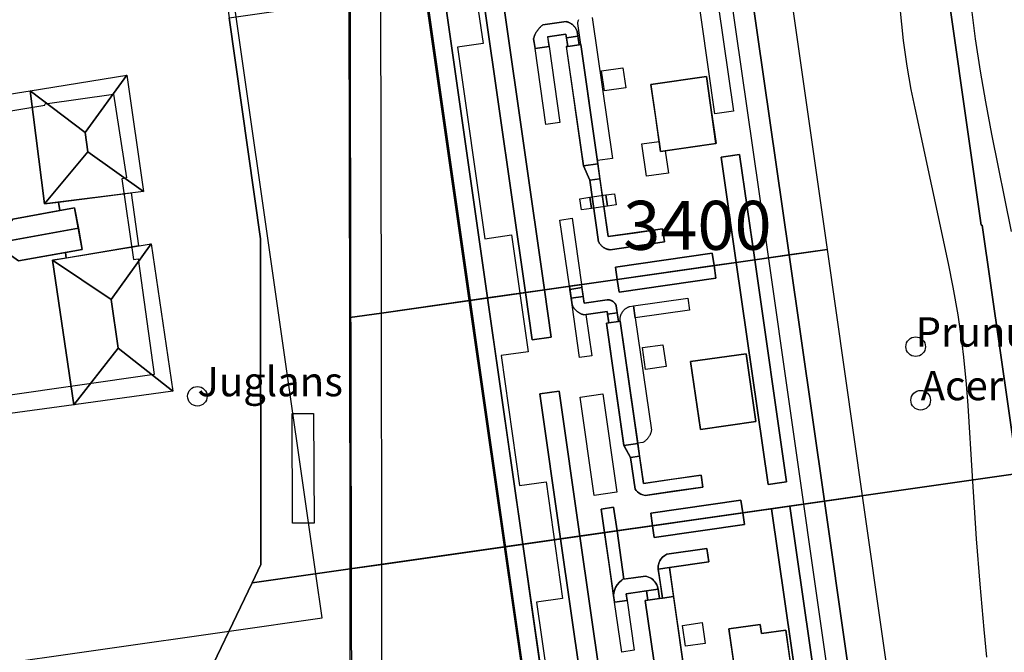
# Model space of a CAD drawing. Units: metres. Extents: x 371 to 2500344, y 152 to 1116202.
# Drawn here: x 2499961 to 2500012, y 1115491 to 1115523 of the extents above; entities that cross this region are included whole.
import ezdxf

# ---------------------------------------------------------------- set-up
doc = ezdxf.new("R2010")
doc.units = ezdxf.units.M
doc.header["$LTSCALE"] = 0.0002
for name, color, linetype, lineweight in [('cad_l_objetdivers_ligne', 10, 'Continuous', 25), ('cad_n_parcelle_mensu', 10, 'Continuous', 25), ('cad_s_batiment_horsol', 10, 'Continuous', 25), ('cad_s_batiment_horsol_toit', 10, 'Continuous', 25), ('cad_s_batiment_horsol_toit_sp', 10, 'Continuous', 25), ('cad_s_batiment_sousol', 10, 'Continuous', 25), ('cad_s_objetdivers_poly', 10, 'Continuous', 25), ('cad_s_parcelle_mensu', 10, 'Continuous', 25), ('geo_l_mna_courbe_niveau', 10, 'Continuous', 25), ('sipv_n_ica_arbre_isole', 10, 'Continuous', 25), ('sipv_p_ica_arbre_isole', 10, 'Continuous', 25)]:
    doc.layers.add(name, color=color, linetype=linetype, lineweight=lineweight)
doc.layers.add('sipv_ica_p_arbre_isole', color=92, linetype='Continuous')
doc.styles.add('ECRITURE_DROIT', font='romans.shx')

# ---------------------------------------------------------------- blocks, each defined once
blk = doc.blocks.new('AP1S2_FeatureWriter_0_FMEBLOCK55')
at = {"layer": 'cad_s_batiment_horsol_toit'}
for points in [[(4.851, -6.727), (-0.011, -7.423), (0.075, -8.027), (-3.659, -8.559), (-4.494, -2.723), (-5.473, -2.863), (-4.637, -8.699), (-6.566, -8.974), (-7.693, -1.103), (-8.821, 6.776), (-6.892, 7.052), (-5.873, -0.064), (-4.895, 0.076), (-5.914, 7.191), (-4.651, 7.372), (-4.19, 4.167), (-4.142, 3.817), (-3.506, 3.908), (-3.555, 4.249), (-2.508, 4.399), (-2.44, 3.922), (-2.572, 3.903), (-1.684, -2.299), (-1.349, -2.831), (-0.894, -6.01), (-0.858, -6.064), (-0.819, -6.115), (-0.741, -6.197), (-0.68, -6.25), (-0.615, -6.297), (-0.545, -6.339), (-0.458, -6.38), (-0.382, -6.408), (-0.296, -6.43), (3.114, -5.942), (3.031, -5.364), (-0.379, -5.852), (-0.822, -2.756), (-0.764, -2.168), (-0.302, -1.686), (-1.343, 5.586), (0.668, 5.874), (0.569, 6.565), (-1.469, 6.272), (-1.582, 6.211), (-1.7, 6.114), (-1.782, 6.016), (-1.829, 5.939), (-1.866, 5.858), (-1.901, 5.735), (-1.909, 5.684), (-1.913, 5.633), (-1.908, 5.505), (-1.697, 4.029), (-1.852, 4.006), (-1.92, 4.483), (-1.932, 4.545), (-1.956, 4.627), (-1.988, 4.705), (-2.036, 4.792), (-2.085, 4.861), (-2.131, 4.915), (-2.192, 4.973), (-2.259, 5.025), (-2.331, 5.07), (-2.407, 5.107), (-2.487, 5.136), (-2.57, 5.156), (-3.663, 5), (-4.015, 7.463), (-2.202, 7.722), (-2.117, 7.13), (2.485, 7.789), (2.401, 8.379), (3.868, 8.589), (5.899, -5.601), (6.84, -5.466), (4.809, 8.723), (6.565, 8.974), (7.693, 1.1), (8.821, -6.78), (4.938, -7.333)], [(5.088, -1.073), (4.591, 2.398), (3.355, 2.221), (3.288, 2.687), (1.695, 2.459), (2.259, -1.478)]]:
    blk.add_lwpolyline(points, close=True, dxfattribs=at)
blk = doc.blocks.new('AP1S2_FeatureWriter_0_FMEBLOCK88')
at = {"layer": 'cad_s_batiment_horsol_toit'}
for points in [[(-0.034, -7.453), (0.056, -8.084), (-3.651, -8.613), (-5.708, 5.755), (-6.686, 5.615), (-4.63, -8.752), (-6.558, -9.027), (-8.829, 6.83), (-2.204, 7.776), (-2.109, 7.119), (3.068, 7.86), (2.974, 8.516), (6.558, 9.027), (8.829, -6.833), (7.072, -7.084), (6.303, -1.713), (5.362, -1.848), (6.131, -7.218), (4.998, -7.379), (4.907, -6.746)], [(2.371, -5.505), (-0.399, -5.901), (-1.803, 3.904), (-1.889, 3.892), (-1.985, 4.564), (-1.993, 4.589), (-2.003, 4.614), (-2.013, 4.638), (-2.024, 4.662), (-2.036, 4.686), (-2.049, 4.709), (-2.062, 4.731), (-2.077, 4.754), (-2.092, 4.775), (-2.108, 4.797), (-2.124, 4.817), (-2.133, 4.827), (-2.15, 4.847), (-2.169, 4.866), (-2.188, 4.885), (-2.207, 4.903), (-2.227, 4.92), (-2.248, 4.936), (-2.27, 4.952), (-2.291, 4.967), (-2.314, 4.981), (-2.337, 4.994), (-2.36, 5.007), (-2.384, 5.019), (-2.408, 5.029), (-2.432, 5.04), (-2.457, 5.049), (-2.482, 5.057), (-2.508, 5.064), (-2.533, 5.071), (-2.546, 5.074), (-3.736, 4.904), (-3.769, 4.879), (-3.801, 4.854), (-3.833, 4.827), (-3.863, 4.799), (-3.893, 4.77), (-3.921, 4.74), (-3.949, 4.709), (-3.976, 4.678), (-4.001, 4.645), (-4.025, 4.611), (-4.048, 4.577), (-4.07, 4.542), (-4.09, 4.506), (-4.11, 4.47), (-4.128, 4.432), (-4.145, 4.395), (-4.16, 4.356), (-4.174, 4.317), (-4.187, 4.278), (-4.198, 4.238), (-4.208, 4.198), (-4.137, 3.701), (-3.42, 3.804), (-3.491, 4.298), (-2.558, 4.432), (-2.468, 3.809), (-2.539, 3.799), (-1.667, -2.29), (-1.339, -3.027), (-0.89, -6.165), (-0.879, -6.187), (-0.868, -6.208), (-0.856, -6.229), (-0.843, -6.25), (-0.829, -6.27), (-0.815, -6.29), (-0.8, -6.309), (-0.785, -6.328), (-0.769, -6.346), (-0.752, -6.363), (-0.734, -6.381), (-0.716, -6.397), (-0.698, -6.413), (-0.679, -6.428), (-0.659, -6.442), (-0.639, -6.456), (-0.619, -6.469), (-0.598, -6.481), (-0.576, -6.493), (-0.555, -6.503), (-0.533, -6.513), (-0.51, -6.523), (-0.487, -6.531), (-0.464, -6.539), (-0.441, -6.546), (-0.417, -6.552), (-0.394, -6.557), (-0.37, -6.561), (-0.346, -6.565), (-0.321, -6.568), (-0.303, -6.569), (2.467, -6.173)], [(5.098, -1.143), (4.609, 2.276), (1.779, 1.871), (2.269, -1.549)]]:
    blk.add_lwpolyline(points, close=True, dxfattribs=at)
blk = doc.blocks.new('AP1S2_FeatureWriter_0_FMEBLOCK161')
at = {"layer": 'cad_s_batiment_horsol_toit'}
for points in [[(-4.864, -7.111), (-6.793, -7.387), (-8.594, 5.193), (-6.665, 5.468), (-6.318, 3.045), (-5.34, 3.185), (-5.687, 5.607), (-4.415, 5.789), (-4.28, 4.842), (-4.267, 4.814), (-4.253, 4.785), (-4.238, 4.758), (-4.222, 4.731), (-4.205, 4.704), (-4.187, 4.678), (-4.168, 4.653), (-4.149, 4.628), (-4.128, 4.604), (-4.107, 4.581), (-4.085, 4.559), (-4.063, 4.537), (-4.039, 4.516), (-4.015, 4.496), (-3.99, 4.477), (-3.964, 4.459), (-3.938, 4.441), (-3.911, 4.425), (-3.884, 4.409), (-3.856, 4.395), (-3.828, 4.381), (-3.799, 4.369), (-3.77, 4.357), (-3.74, 4.346), (-3.711, 4.337), (-3.68, 4.328), (-2.492, 4.495), (-2.41, 3.918), (-2.526, 3.902), (-1.633, -2.334), (-1.295, -2.96), (-1.066, -4.566), (-1.013, -4.637), (-0.943, -4.709), (-0.853, -4.778), (-0.765, -4.828), (-0.671, -4.864), (-0.548, -4.891), (2.386, -4.471), (2.298, -3.858), (-0.636, -4.278), (-1.821, 4.002), (-1.91, 3.99), (-2.025, 4.791), (-2.03, 4.803), (-2.035, 4.815), (-2.041, 4.826), (-2.047, 4.838), (-2.053, 4.849), (-2.059, 4.86), (-2.066, 4.871), (-2.073, 4.882), (-2.08, 4.892), (-2.088, 4.903), (-2.096, 4.913), (-2.113, 4.932), (-2.13, 4.951), (-2.149, 4.969), (-2.168, 4.986), (-2.178, 4.994), (-2.188, 5.002), (-2.199, 5.009), (-2.209, 5.016), (-2.22, 5.023), (-2.231, 5.03), (-2.242, 5.036), (-2.253, 5.042), (-2.265, 5.048), (-2.277, 5.054), (-2.288, 5.059), (-2.3, 5.064), (-2.312, 5.068), (-2.324, 5.072), (-2.336, 5.076), (-2.349, 5.08), (-2.361, 5.083), (-2.374, 5.086), (-2.386, 5.089), (-2.399, 5.091), (-2.411, 5.093), (-2.424, 5.095), (-2.437, 5.096), (-2.45, 5.097), (-2.463, 5.098), (-2.475, 5.098), (-2.488, 5.098), (-3.664, 4.93), (-3.799, 5.877), (-1.979, 6.136), (-1.886, 5.485), (3.055, 6.192), (2.963, 6.841), (4.095, 7.002), (5.719, -4.34), (6.66, -4.205), (5.036, 7.136), (6.793, 7.387), (8.594, -5.189), (4.429, -5.784), (4.337, -5.141), (-0.265, -5.8), (-0.174, -6.441), (-1.987, -6.7), (-2.159, -5.498), (-2.795, -5.589), (-2.623, -6.791), (-3.886, -6.972), (-4.945, 0.429), (-5.924, 0.289)], [(4.599, 2.344), (1.77, 1.939), (2.265, -1.523), (5.095, -1.118)]]:
    blk.add_lwpolyline(points, close=True, dxfattribs=at)
blk = doc.blocks.new('SIPV_ICA_ARBRE_ISOLE')
at = {"layer": 'sipv_ica_p_arbre_isole'}
blk.add_circle((0, 0), 0.5, dxfattribs=at)

msp = doc.modelspace()

# ---------------------------------------------------------------- linework, layer by layer
at = {"layer": 'cad_l_objetdivers_ligne'}
for points in [[(2499992.1812, 1115471.2232), (2500005.031, 1115473.072), (2500002.34, 1115491.969), (2499999.42, 1115512.377), (2499997.346, 1115526.8), (2499995.955, 1115536.463), (2499995.573, 1115539.117), (2499989.509, 1115581.608)], [(2499979.663, 1115550.311), (2499981.063, 1115540.512), (2499982.3007, 1115540.6879), (2499983.155, 1115534.7508), (2499981.92, 1115534.569), (2499982.84, 1115527.935), (2499984.1351, 1115528.1256), (2499985.0495, 1115521.9449), (2499983.743, 1115521.755), (2499985.134, 1115511.97), (2499986.496, 1115512.1678), (2499987.3502, 1115506.1941), (2499985.979, 1115506.008), (2499986.905, 1115499.371), (2499988.2686, 1115499.5598), (2499989.0944, 1115493.6032), (2499987.776, 1115493.424), (2499989.182, 1115483.623)]]:
    msp.add_lwpolyline(points, dxfattribs=at)
at = {"layer": 'cad_s_batiment_horsol'}
for points in [[(2500002.5974, 1115511.423), (2499979.8596, 1115508.1807), (2499979.8343, 1115524.3573), (2500000.3355, 1115527.2853)], [(2499962.6907, 1115518.7845), (2499962.7007, 1115518.8545), (2499966.1992, 1115519.3544), (2499966.8582, 1115515.075), (2499966.6182, 1115515.0249), (2499967.2072, 1115510.9055), (2499967.4572, 1115510.9453), (2499968.2658, 1115505.0461), (2499952.8321, 1115502.8259), (2499952.223, 1115506.8455), (2499956.1213, 1115507.3755), (2499955.0631, 1115513.8148), (2499951.0747, 1115513.0649), (2499950.7244, 1115515.2346), (2499950.4856, 1115516.7143), (2499950.9152, 1115516.8344), (2499950.5959, 1115519.0042), (2499953.8547, 1115519.5442), (2499954.204, 1115517.3844)], [(2500004.3908, 1115498.8463), (2499979.8797, 1115495.3455), (2499979.8596, 1115508.1807), (2500002.5974, 1115511.423)], [(2500006.6374, 1115483.0909), (2499979.9048, 1115479.2789), (2499979.8797, 1115495.3455), (2500004.3908, 1115498.8463)]]:
    msp.add_lwpolyline(points, close=True, dxfattribs=at)
at = {"layer": 'cad_s_batiment_horsol_toit'}
for points in [[(2500002.5974, 1115511.423), (2500000.6635, 1115511.1471), (2499998.3927, 1115527.0077), (2500000.3355, 1115527.2853)], [(2499985.2768, 1115508.953), (2499984.3454, 1115508.8203), (2499982.0751, 1115524.6774), (2499983.0065, 1115524.8105)], [(2499982.0751, 1115524.6774), (2499984.3454, 1115508.8203), (2499979.8596, 1115508.1807), (2499978.2433, 1115507.9502), (2499978.2177, 1115524.1264), (2499979.8343, 1115524.3573)], [(2499988.1837, 1115509.3676), (2499987.2054, 1115509.2282), (2499985.1485, 1115523.5951), (2499986.1267, 1115523.7353)], [(2499988.4147, 1115521.7841), (2499987.6977, 1115521.6816), (2499987.654, 1115521.987), (2499987.6265, 1115522.1786), (2499987.6366, 1115522.2187), (2499987.648, 1115522.2585), (2499987.6608, 1115522.2978), (2499987.675, 1115522.3366), (2499987.6903, 1115522.3749), (2499987.7072, 1115522.4125), (2499987.7252, 1115522.4499), (2499987.7445, 1115522.4862), (2499987.7652, 1115522.5221), (2499987.787, 1115522.5573), (2499987.8101, 1115522.5917), (2499987.8343, 1115522.6252), (2499987.8595, 1115522.6579), (2499987.886, 1115522.6896), (2499987.9135, 1115522.7204), (2499987.942, 1115522.7504), (2499987.9717, 1115522.7792), (2499988.0022, 1115522.807), (2499988.0337, 1115522.8339), (2499988.0662, 1115522.8595), (2499988.0994, 1115522.8839), (2499989.2888, 1115523.0544), (2499989.3017, 1115523.0514), (2499989.3273, 1115523.0448), (2499989.3527, 1115523.0373), (2499989.3778, 1115523.029), (2499989.4027, 1115523.0199), (2499989.4272, 1115523.0097), (2499989.4513, 1115522.9989), (2499989.475, 1115522.9872), (2499989.4983, 1115522.9745), (2499989.5211, 1115522.9613), (2499989.5436, 1115522.9472), (2499989.5655, 1115522.9323), (2499989.5868, 1115522.9164), (2499989.6076, 1115522.9001), (2499989.6277, 1115522.883), (2499989.6474, 1115522.8651), (2499989.6663, 1115522.8468), (2499989.6846, 1115522.8275), (2499989.7022, 1115522.8078), (2499989.7107, 1115522.7978), (2499989.7273, 1115522.777), (2499989.7431, 1115522.7558), (2499989.7582, 1115522.734), (2499989.7725, 1115522.7118), (2499989.786, 1115522.6891), (2499989.7987, 1115522.6659), (2499989.8107, 1115522.6422), (2499989.8218, 1115522.6183), (2499989.8321, 1115522.5939), (2499989.8415, 1115522.569), (2499989.8499, 1115522.5441), (2499989.8839, 1115522.3061), (2499989.3045, 1115522.2233), (2499989.2774, 1115522.4125), (2499988.3439, 1115522.2787), (2499988.371, 1115522.0895)], [(2499989.9461, 1115521.872), (2499989.3666, 1115521.789), (2499989.3045, 1115522.2233), (2499989.8839, 1115522.3061)], [(2499989.2964, 1115521.779), (2499989.3666, 1115521.789), (2499989.9461, 1115521.872), (2499990.0323, 1115521.8844), (2499990.904, 1115515.7951), (2499990.1682, 1115515.6899)], [(2499964.7456, 1115517.4004), (2499961.9354, 1115519.5269), (2499966.8794, 1115520.314)], [(2499964.7456, 1115517.4004), (2499966.8794, 1115520.314), (2499967.7156, 1115514.3901), (2499964.88, 1115516.4019)], [(2499996.6884, 1115518.5468), (2499996.9331, 1115516.8371), (2499994.1035, 1115516.4318), (2499993.8588, 1115518.1415), (2499993.614, 1115519.8512), (2499996.4436, 1115520.2565)], [(2499964.1662, 1115503.4971), (2499960.5438, 1115503.0029), (2499958.3861, 1115518.9619), (2499961.9354, 1115519.5269), (2499962.6756, 1115513.75), (2499963.3883, 1115513.8408), (2499963.4469, 1115513.4072), (2499961.0604, 1115512.9707), (2499960.0844, 1115511.729), (2499961.3515, 1115510.8369), (2499963.7355, 1115511.273), (2499963.7742, 1115510.9863), (2499963.0774, 1115510.8696)], [(2499961.9354, 1115519.5269), (2499964.7456, 1115517.4004), (2499964.88, 1115516.4019), (2499962.6756, 1115513.75)], [(2499967.7156, 1115514.3901), (2499962.6756, 1115513.75), (2499964.88, 1115516.4019)], [(2499997.6674, 1115516.1996), (2499998.1377, 1115516.267), (2499998.9066, 1115510.8966), (2499997.9659, 1115510.7626), (2499997.1971, 1115516.1322)], [(2499990.1682, 1115515.6899), (2499990.904, 1115515.7951), (2499991.0138, 1115515.0277), (2499990.4961, 1115514.9538)], [(2499992.8211, 1115512.2775), (2499994.2062, 1115512.4757), (2499994.3019, 1115511.8078), (2499992.9168, 1115511.6093), (2499991.5316, 1115511.411), (2499991.5135, 1115511.4125), (2499991.4893, 1115511.4154), (2499991.4652, 1115511.4189), (2499991.4414, 1115511.4233), (2499991.4176, 1115511.4286), (2499991.3942, 1115511.4345), (2499991.3709, 1115511.4416), (2499991.3478, 1115511.4491), (2499991.325, 1115511.4577), (2499991.3025, 1115511.467), (2499991.2804, 1115511.477), (2499991.2586, 1115511.4877), (2499991.2372, 1115511.4992), (2499991.2163, 1115511.5116), (2499991.1957, 1115511.5246), (2499991.1757, 1115511.5382), (2499991.1562, 1115511.5526), (2499991.1371, 1115511.5678), (2499991.1186, 1115511.5834), (2499991.1006, 1115511.5998), (2499991.0832, 1115511.6169), (2499991.0664, 1115511.6344), (2499991.0502, 1115511.6525), (2499991.0347, 1115511.6711), (2499991.0198, 1115511.6903), (2499991.0056, 1115511.7101), (2499990.9921, 1115511.7304), (2499990.9793, 1115511.7509), (2499990.9673, 1115511.7721), (2499990.956, 1115511.7936), (2499990.9453, 1115511.8153), (2499990.4961, 1115514.9538), (2499991.0138, 1115515.0277), (2499991.4361, 1115512.079)], [(2499963.7355, 1115511.273), (2499964.5956, 1115511.4302), (2499964.2084, 1115513.5464), (2499963.4469, 1115513.4072), (2499963.3883, 1115513.8408), (2499967.0889, 1115514.3106), (2499967.4585, 1115511.6021), (2499963.7742, 1115510.9863)], [(2499961.0604, 1115512.9707), (2499964.2084, 1115513.5464), (2499964.3966, 1115512.5181), (2499960.0844, 1115511.729)], [(2499964.3966, 1115512.5181), (2499964.5956, 1115511.4302), (2499961.3515, 1115510.8369), (2499960.0844, 1115511.729)], [(2499966.0656, 1115508.8701), (2499963.0774, 1115510.8696), (2499968.1056, 1115511.7105)], [(2499966.0656, 1115508.8701), (2499968.1056, 1115511.7105), (2499969.2162, 1115504.186), (2499966.4312, 1115506.3936)], [(2499991.8913, 1115509.8964), (2499991.8009, 1115510.5273), (2499996.7423, 1115511.2348), (2499996.833, 1115510.601)], [(2500004.3908, 1115498.8463), (2500002.464, 1115498.5711), (2500000.6635, 1115511.1471), (2500002.5974, 1115511.423)], [(2499963.0774, 1115510.8696), (2499966.0656, 1115508.8701), (2499966.4312, 1115506.3936), (2499964.1662, 1115503.4971)], [(2500000.06, 1115499.4881), (2499999.5896, 1115499.4207), (2499997.9659, 1115510.7626), (2499998.9066, 1115510.8966), (2500000.5303, 1115499.5555)], [(2499996.833, 1115510.601), (2499996.9258, 1115509.9525), (2499991.9845, 1115509.2453), (2499991.8913, 1115509.8964)], [(2499990.0711, 1115509.6369), (2499990.0943, 1115509.4745), (2499989.4785, 1115509.3864), (2499989.4552, 1115509.549)], [(2499988.5305, 1115506.9451), (2499987.5523, 1115506.8051), (2499987.3788, 1115508.0166), (2499987.2054, 1115509.2282), (2499988.1837, 1115509.3676), (2499988.3571, 1115508.1567)], [(2499990.0943, 1115509.4745), (2499990.1577, 1115509.0312), (2499989.542, 1115508.943), (2499989.4785, 1115509.3864)], [(2499984.3454, 1115508.8203), (2499986.1464, 1115496.2405), (2499979.8797, 1115495.3455), (2499978.2637, 1115495.1147), (2499978.2433, 1115507.9502), (2499979.8596, 1115508.1807)], [(2499984.3454, 1115508.8203), (2499985.2768, 1115508.953), (2499986.1772, 1115502.6636), (2499987.0777, 1115496.3736), (2499986.1464, 1115496.2405), (2499985.2459, 1115502.5303)], [(2499990.2065, 1115508.6906), (2499991.3821, 1115508.8583), (2499991.3949, 1115508.8583), (2499991.4077, 1115508.8581), (2499991.4206, 1115508.8573), (2499991.4334, 1115508.8564), (2499991.4462, 1115508.8551), (2499991.4589, 1115508.8534), (2499991.4716, 1115508.8515), (2499991.4842, 1115508.8493), (2499991.4967, 1115508.8466), (2499991.5093, 1115508.8437), (2499991.5216, 1115508.8405), (2499991.534, 1115508.8368), (2499991.5462, 1115508.8328), (2499991.5584, 1115508.8286), (2499991.5703, 1115508.824), (2499991.5822, 1115508.8192), (2499991.5939, 1115508.814), (2499991.6055, 1115508.8085), (2499991.617, 1115508.8028), (2499991.6283, 1115508.7967), (2499991.6394, 1115508.7903), (2499991.6504, 1115508.7836), (2499991.6613, 1115508.7768), (2499991.6718, 1115508.7694), (2499991.6823, 1115508.762), (2499991.6925, 1115508.7542), (2499991.7025, 1115508.7463), (2499991.7218, 1115508.7294), (2499991.7404, 1115508.7116), (2499991.7578, 1115508.6928), (2499991.7744, 1115508.6731), (2499991.7823, 1115508.663), (2499991.7899, 1115508.6527), (2499991.7973, 1115508.6421), (2499991.8044, 1115508.6315), (2499991.8111, 1115508.6205), (2499991.8175, 1115508.6095), (2499991.8238, 1115508.5983), (2499991.8296, 1115508.5868), (2499991.8352, 1115508.5754), (2499991.8406, 1115508.5636), (2499991.8456, 1115508.5518), (2499991.898, 1115508.1858), (2499991.3982, 1115508.1143), (2499991.378, 1115508.2558), (2499990.1902, 1115508.0888), (2499990.1599, 1115508.0972), (2499990.13, 1115508.1067), (2499990.1004, 1115508.1173), (2499990.0712, 1115508.1289), (2499990.0424, 1115508.1415), (2499990.0141, 1115508.1551), (2499989.9862, 1115508.1697), (2499989.9589, 1115508.1852), (2499989.9322, 1115508.2017), (2499989.906, 1115508.219), (2499989.8804, 1115508.2373), (2499989.8555, 1115508.2565), (2499989.8313, 1115508.2765), (2499989.8078, 1115508.2974), (2499989.7851, 1115508.3191), (2499989.7631, 1115508.3416), (2499989.7419, 1115508.3648), (2499989.7215, 1115508.3887), (2499989.7019, 1115508.4132), (2499989.6833, 1115508.4385), (2499989.6656, 1115508.4645), (2499989.6486, 1115508.491), (2499989.6327, 1115508.5181), (2499989.6177, 1115508.5457), (2499989.6038, 1115508.5739), (2499989.5907, 1115508.6025), (2499989.542, 1115508.943), (2499990.1577, 1115509.0312)], [(2499991.3982, 1115508.1143), (2499991.898, 1115508.1858), (2499991.9604, 1115507.75), (2499991.4606, 1115507.6785)], [(2499992.2372, 1115501.4259), (2499991.3444, 1115507.6619), (2499991.4606, 1115507.6785), (2499991.9604, 1115507.75), (2499992.0492, 1115507.7627), (2499992.9419, 1115501.5269)], [(2499969.2162, 1115504.186), (2499964.1662, 1115503.4971), (2499966.4312, 1115506.3936)], [(2499998.9655, 1115502.642), (2499996.1359, 1115502.2369), (2499995.6402, 1115505.6996), (2499998.4696, 1115506.1048)], [(2499989.9846, 1115496.7887), (2499989.0064, 1115496.649), (2499987.9468, 1115504.0497), (2499988.9251, 1115504.1897)], [(2499992.2372, 1115501.4259), (2499992.9419, 1115501.5269), (2499993.0364, 1115500.8669), (2499992.5749, 1115500.8008)], [(2499993.1053, 1115498.9328), (2499993.0172, 1115498.982), (2499992.9274, 1115499.0511), (2499992.8573, 1115499.1237), (2499992.8048, 1115499.1945), (2499992.5749, 1115500.8008), (2499993.0364, 1115500.8669), (2499993.2346, 1115499.4827), (2499994.7014, 1115499.6928), (2499996.1684, 1115499.9027), (2499996.2561, 1115499.2896), (2499994.7892, 1115499.0796), (2499993.3224, 1115498.8695), (2499993.1992, 1115498.8964)], [(2499993.6968, 1115497.3189), (2499993.605, 1115497.9604), (2499998.2072, 1115498.6193), (2499998.2992, 1115497.9762)], [(2500006.6374, 1115483.0909), (2500004.7194, 1115482.8174), (2500002.464, 1115498.5711), (2500004.3908, 1115498.8463)], [(2499991.8833, 1115497.06), (2499991.2477, 1115496.9692), (2499991.0756, 1115498.1717), (2499991.7111, 1115498.2627)], [(2499999.7665, 1115498.1858), (2500000.7072, 1115498.3202), (2500002.7387, 1115484.1309), (2500001.798, 1115483.9963)], [(2499998.2992, 1115497.9762), (2499998.3837, 1115497.3863), (2499993.7815, 1115496.7275), (2499993.6968, 1115497.3189)], [(2499991.2477, 1115496.9692), (2499991.8833, 1115497.06), (2499992.236, 1115494.5967), (2499992.1801, 1115494.5888), (2499992.1206, 1115494.5464), (2499992.011, 1115494.4501), (2499991.8946, 1115494.3098), (2499991.8118, 1115494.1681), (2499991.7521, 1115494.0153), (2499991.7226, 1115493.891), (2499991.7083, 1115493.7642), (2499991.4779, 1115495.3666)], [(2499989.0064, 1115496.649), (2499989.9846, 1115496.7887), (2499991.0033, 1115489.6736), (2499990.0251, 1115489.5336)], [(2499986.1464, 1115496.2405), (2499988.4013, 1115480.4905), (2499979.9048, 1115479.2788), (2499978.2891, 1115479.0485), (2499978.2637, 1115495.1147), (2499979.8797, 1115495.3455)], [(2499989.3327, 1115480.6233), (2499988.4013, 1115480.4905), (2499986.1464, 1115496.2405), (2499987.0777, 1115496.3736)], [(2499996.5661, 1115495.4715), (2499994.5552, 1115495.1836), (2499993.9904, 1115495.1027), (2499993.9857, 1115495.2305), (2499993.99, 1115495.2815), (2499993.998, 1115495.3321), (2499994.0329, 1115495.455), (2499994.0697, 1115495.5367), (2499994.1164, 1115495.6131), (2499994.1981, 1115495.7113), (2499994.3169, 1115495.8083), (2499994.4296, 1115495.8687), (2499996.4673, 1115496.1621), (2499996.5168, 1115495.8168)], [(2499994.2019, 1115493.6258), (2499994.0962, 1115494.3643), (2499993.9904, 1115495.1027), (2499994.5552, 1115495.1836), (2499994.6609, 1115494.4451), (2499994.7666, 1115493.7067)], [(2499992.3922, 1115493.505), (2499991.7566, 1115493.4141), (2499991.7083, 1115493.7642), (2499991.7226, 1115493.891), (2499991.7521, 1115494.0153), (2499991.8118, 1115494.1681), (2499991.8946, 1115494.3098), (2499992.011, 1115494.4501), (2499992.1206, 1115494.5464), (2499992.1801, 1115494.5888), (2499992.7251, 1115494.6668), (2499993.329, 1115494.7532), (2499993.4113, 1115494.7329), (2499993.4911, 1115494.7041), (2499993.5674, 1115494.6671), (2499993.6394, 1115494.6225), (2499993.7065, 1115494.5706), (2499993.7676, 1115494.5119), (2499993.8138, 1115494.4583), (2499993.8627, 1115494.3891), (2499993.9103, 1115494.3024), (2499993.9424, 1115494.2239), (2499993.9662, 1115494.1426), (2499993.9784, 1115494.0801), (2499993.3903, 1115493.9959), (2499992.8327, 1115493.9161), (2499992.3434, 1115493.8461)], [(2499993.3903, 1115493.9959), (2499993.9784, 1115494.0801), (2499994.0467, 1115493.6036), (2499993.4584, 1115493.5194)], [(2499993.3267, 1115493.5005), (2499993.4584, 1115493.5194), (2499994.0467, 1115493.6036), (2499994.2019, 1115493.6258), (2499994.7666, 1115493.7067), (2499995.5963, 1115487.911), (2499995.1341, 1115487.4296), (2499994.2148, 1115487.298)], [(2500000.9866, 1115488.5243), (2499998.1571, 1115488.1192), (2499997.8753, 1115490.0878), (2499997.5934, 1115492.0564), (2499999.1864, 1115492.2846), (2499999.2532, 1115491.8179), (2500000.4898, 1115491.9949), (2500000.7049, 1115490.493)]]:
    msp.add_lwpolyline(points, close=True, dxfattribs=at)
at = {"layer": 'cad_s_batiment_horsol_toit_sp'}
for points in [[(2499996.8801, 1115518.3463), (2499995.847, 1115525.5627), (2499996.7876, 1115525.6973), (2499997.8208, 1115518.481)], [(2499988.0562, 1115521.7328), (2499988.4147, 1115521.7841), (2499988.9712, 1115517.8972), (2499988.2542, 1115517.7945), (2499987.6977, 1115521.6815)], [(2499991.0959, 1115520.536), (2499992.1821, 1115520.6915), (2499992.3286, 1115519.6681), (2499991.2425, 1115519.5126)], [(2499994.0316, 1115516.9346), (2499994.1036, 1115516.4319), (2499994.3416, 1115516.466), (2499994.5055, 1115515.321), (2499993.3821, 1115515.1601), (2499993.1462, 1115516.8078)], [(2499991.4013, 1115513.6352), (2499990.5774, 1115513.5173), (2499990.4958, 1115514.0869), (2499991.3198, 1115514.2048)], [(2499991.8428, 1115513.6984), (2499991.4013, 1115513.6352), (2499991.3198, 1115514.2048), (2499991.7613, 1115514.268)], [(2499989.9867, 1115514.014), (2499990.4958, 1115514.0869), (2499990.5774, 1115513.5173), (2499990.0682, 1115513.4444)], [(2499990.071, 1115509.6368), (2499989.4552, 1115509.549), (2499988.9717, 1115512.9259), (2499989.5875, 1115513.0141)], [(2499992.729, 1115508.5443), (2499995.4914, 1115508.9398), (2499995.579, 1115508.3279), (2499992.8166, 1115507.9324)], [(2499989.5907, 1115508.6024), (2499989.6037, 1115508.5738), (2499989.6177, 1115508.5457), (2499989.6327, 1115508.5181), (2499989.6486, 1115508.491), (2499989.6655, 1115508.4645), (2499989.6833, 1115508.4385), (2499989.7019, 1115508.4133), (2499989.7215, 1115508.3887), (2499989.7419, 1115508.3647), (2499989.7631, 1115508.3415), (2499989.7851, 1115508.3191), (2499989.8078, 1115508.2974), (2499989.8313, 1115508.2766), (2499989.8555, 1115508.2565), (2499989.8804, 1115508.2374), (2499989.906, 1115508.2191), (2499989.9322, 1115508.2017), (2499989.9589, 1115508.1852), (2499989.9862, 1115508.1697), (2499990.0141, 1115508.1551), (2499990.0424, 1115508.1415), (2499990.0712, 1115508.1289), (2499990.1004, 1115508.1173), (2499990.13, 1115508.1068), (2499990.16, 1115508.0973), (2499990.1902, 1115508.0888), (2499990.2907, 1115508.1029), (2499990.5918, 1115505.9995), (2499989.976, 1115505.9113)], [(2499992.1384, 1115508.1957), (2499992.1519, 1115508.2176), (2499992.1662, 1115508.239), (2499992.1812, 1115508.2599), (2499992.1969, 1115508.2803), (2499992.2133, 1115508.3001), (2499992.2304, 1115508.3194), (2499992.2482, 1115508.338), (2499992.2666, 1115508.356), (2499992.2856, 1115508.3734), (2499992.3052, 1115508.39), (2499992.3254, 1115508.406), (2499992.3462, 1115508.4213), (2499992.3674, 1115508.4358), (2499992.3892, 1115508.4496), (2499992.4114, 1115508.4626), (2499992.434, 1115508.4748), (2499992.4571, 1115508.4862), (2499992.4806, 1115508.4968), (2499992.5044, 1115508.5066), (2499992.5285, 1115508.5156), (2499992.729, 1115508.5443), (2499992.8166, 1115507.9324), (2499993.6354, 1115502.1987), (2499993.6304, 1115502.169), (2499993.6244, 1115502.1396), (2499993.6174, 1115502.1103), (2499993.6094, 1115502.0814), (2499993.6003, 1115502.0527), (2499993.5903, 1115502.0244), (2499993.5793, 1115501.9964), (2499993.5673, 1115501.9688), (2499993.5544, 1115501.9417), (2499993.5405, 1115501.915), (2499993.5257, 1115501.8888), (2499993.51, 1115501.8632), (2499993.4935, 1115501.8381), (2499993.476, 1115501.8136), (2499993.4577, 1115501.7898), (2499993.4386, 1115501.7666), (2499993.4187, 1115501.744), (2499993.3981, 1115501.7222), (2499993.3766, 1115501.7011), (2499993.3545, 1115501.6808), (2499993.3317, 1115501.6612), (2499993.3082, 1115501.6425), (2499993.284, 1115501.6246), (2499993.2593, 1115501.6075), (2499993.234, 1115501.5913), (2499993.2081, 1115501.576), (2499992.9404, 1115501.5377), (2499992.0492, 1115507.7628), (2499992.0361, 1115507.8538), (2499992.0378, 1115507.8795), (2499992.0403, 1115507.9051), (2499992.0437, 1115507.9306), (2499992.0481, 1115507.956), (2499992.0533, 1115507.9812), (2499992.0593, 1115508.0062), (2499992.0663, 1115508.031), (2499992.0741, 1115508.0555), (2499992.0827, 1115508.0798), (2499992.0922, 1115508.1037), (2499992.1026, 1115508.1273), (2499992.1137, 1115508.1505), (2499992.1257, 1115508.1733)], [(2499993.3404, 1115505.3023), (2499993.1816, 1115506.4119), (2499994.2272, 1115506.5616), (2499994.3861, 1115505.452)], [(2499990.7167, 1115498.8686), (2499989.9983, 1115503.8862), (2499991.1623, 1115504.0529), (2499991.8807, 1115499.0353)], [(2499992.3923, 1115493.5051), (2499992.7557, 1115490.9669), (2499992.1201, 1115490.8759), (2499991.7567, 1115493.4141)], [(2499996.2313, 1115492.3802), (2499996.3833, 1115491.3183), (2499995.3701, 1115491.1733), (2499995.2181, 1115492.2351)]]:
    msp.add_lwpolyline(points, close=True, dxfattribs=at)
msp.add_lwpolyline([(2499990.6161, 1115523.2697), (2499991.647, 1115516.0691), (2499990.8805, 1115515.9594), (2499990.0322, 1115521.8844), (2499989.8793, 1115522.9526), (2499989.8843, 1115522.9886), (2499989.8907, 1115523.0245), (2499989.8982, 1115523.0602), (2499989.907, 1115523.0955), (2499989.9171, 1115523.1305), (2499989.9283, 1115523.1652)], dxfattribs=at)
at = {"layer": 'cad_s_batiment_sousol'}
for points in [[(2500016.3474, 1115471.8505), (2500008.2145, 1115470.6887), (2500008.2581, 1115470.3838), (2499991.6695, 1115467.981), (2499991.6142, 1115468.3679), (2499979.7884, 1115466.6788), (2499961.189, 1115464.022), (2499958.1078, 1115465.5569), (2499957.148, 1115472.2873), (2499954.5081, 1115472.3873), (2499952.1258, 1115489.0921), (2499959.1858, 1115490.1006), (2499972.0859, 1115491.9433), (2499976.8376, 1115492.6221), (2499976.5172, 1115494.8653), (2499972.4549, 1115523.3034), (2499963.2109, 1115588.0164)], [(2499999.8137, 1115587.2959), (2500008.2209, 1115528.4115), (2500010.4685, 1115512.663), (2500010.5185, 1115512.67), (2500012.3303, 1115499.9802)]]:
    msp.add_lwpolyline(points, dxfattribs=at)
at = {"layer": 'cad_s_objetdivers_poly'}
for points in [[(2499978.391, 1115470.006), (2499978.251, 1115537.08), (2499969.056, 1115567.153), (2499967.733, 1115576.083), (2499968.6504, 1115576.2093)], [(2499989.7929, 1115471.0648), (2499976.001, 1115567.739), (2499970.0548, 1115567.6849), (2499969.72, 1115568.78), (2499968.6504, 1115576.2093)], [(2499979.663, 1115550.311), (2499981.063, 1115540.512), (2499982.3007, 1115540.6879), (2499983.155, 1115534.7508), (2499981.92, 1115534.569), (2499982.84, 1115527.935), (2499984.1351, 1115528.1256), (2499985.0495, 1115521.9449), (2499983.743, 1115521.755), (2499985.134, 1115511.97), (2499986.496, 1115512.1678), (2499987.3502, 1115506.1941), (2499985.979, 1115506.008), (2499986.905, 1115499.371), (2499988.2686, 1115499.5598), (2499989.0944, 1115493.6032), (2499987.776, 1115493.424), (2499989.182, 1115483.623)], [(2499979.663, 1115550.311), (2499981.063, 1115540.512), (2499982.3007, 1115540.6879), (2499983.155, 1115534.7508), (2499981.92, 1115534.569), (2499982.84, 1115527.935), (2499984.1351, 1115528.1256), (2499985.0495, 1115521.9449), (2499983.743, 1115521.755), (2499985.134, 1115511.97), (2499986.496, 1115512.1678), (2499987.3502, 1115506.1941), (2499985.979, 1115506.008), (2499986.905, 1115499.371), (2499988.2686, 1115499.5598), (2499989.0944, 1115493.6032), (2499987.782, 1115493.421), (2499989.182, 1115483.623)]]:
    msp.add_lwpolyline(points, dxfattribs=at)
msp.add_lwpolyline([(2499975.323, 1115497.456), (2499975.304, 1115503.05), (2499976.404, 1115503.0547), (2499976.423, 1115497.4597)], close=True, dxfattribs=at)
at = {"layer": 'cad_s_parcelle_mensu'}
msp.add_lwpolyline([(2500012.3303, 1115499.9802), (2500010.5185, 1115512.67), (2500010.4685, 1115512.663), (2500008.2209, 1115528.4115), (2499999.8137, 1115587.2959), (2500000.6054, 1115587.4089), (2499999.7079, 1115593.7061), (2500004.9307, 1115594.4588), (2500008.6005, 1115568.9884), (2500012.2454, 1115569.5132)], dxfattribs=at)
for points in [[(2499929.0437, 1115498.1871), (2499929.2636, 1115498.1581), (2499941.4351, 1115496.5544), (2499944.4959, 1115519.4019), (2499942.6098, 1115519.5998), (2499942.17, 1115525.7732), (2499941.7964, 1115531.8605), (2499941.7525, 1115532.5724), (2499960.5735, 1115533.7725), (2499960.8434, 1115533.7925), (2499966.7914, 1115534.1627), (2499970.4974, 1115534.3949), (2499972.0869, 1115523.2508), (2499973.6981, 1115511.96), (2499973.7161, 1115495.3379), (2499973.2661, 1115494.401), (2499970.4893, 1115488.6186), (2499951.8447, 1115491.0631), (2499926.9309, 1115494.3305), (2499928.9527, 1115497.8491), (2499929.0227, 1115498.1121)], [(2499973.2661, 1115494.401), (2499973.7161, 1115495.3379), (2499973.6981, 1115511.96), (2499972.0869, 1115523.2508), (2500008.2209, 1115528.4115), (2500010.4685, 1115512.663), (2500010.5185, 1115512.67), (2500012.3303, 1115499.9802)], [(2500016.3937, 1115471.5259), (2500007.8766, 1115470.309), (2499992.1567, 1115468.0195), (2499979.7869, 1115466.22), (2499979.7884, 1115466.6788), (2499959.9662, 1115463.8473), (2499958.2281, 1115464.7132), (2499957.148, 1115472.2873), (2499954.5081, 1115472.3873), (2499951.8447, 1115491.0631), (2499970.4893, 1115488.6186), (2499973.2661, 1115494.401), (2500012.3303, 1115499.9802)]]:
    msp.add_lwpolyline(points, close=True, dxfattribs=at)
at = {"layer": 'geo_l_mna_courbe_niveau'}
for points in [[(2500002.4157, 1115576.3532), (2500002.6356, 1115574.7548), (2500003.2396, 1115569.8675), (2500004.4079, 1115561.06), (2500005.1253, 1115555.0275), (2500005.5731, 1115551.7064), (2500005.9213, 1115549.4897), (2500006.2307, 1115547.7092), (2500006.5605, 1115545.9322), (2500007.4345, 1115541.4292), (2500007.7668, 1115539.4856), (2500008.6013, 1115533.8913), (2500009.073, 1115530.4067), (2500009.561, 1115526.9574), (2500010.1629, 1115522.1753), (2500010.4119, 1115520.5183), (2500010.678, 1115518.954), (2500010.9866, 1115517.3044), (2500011.9993, 1115512.3396)], [(2500010.7601, 1115490.6196), (2500010.6158, 1115492.0261), (2500010.4111, 1115494.3463), (2500010.2309, 1115496.6598), (2500010.0142, 1115499.845), (2500009.7989, 1115503.4626), (2500009.7158, 1115504.5442), (2500009.5779, 1115505.9238), (2500009.4898, 1115506.6478), (2500009.2819, 1115508.0914), (2500009.037, 1115509.5004), (2500008.7974, 1115510.7095), (2500007.0876, 1115518.6424), (2500006.897, 1115519.5815), (2500006.6849, 1115520.7869), (2500006.5068, 1115522.0898), (2500006.058, 1115526.4533), (2500005.3714, 1115532.0634), (2500005.0821, 1115534.2592), (2500004.7732, 1115536.2496), (2500004.3983, 1115538.1578), (2500004.0244, 1115539.7619), (2500003.3872, 1115542.2489)]]:
    msp.add_lwpolyline(points, dxfattribs=at)

# ---------------------------------------------------------------- block references
at = {"layer": 'cad_s_batiment_horsol_toit'}
for name, p in [('AP1S2_FeatureWriter_0_FMEBLOCK88', (2499991.835, 1115517.9804)), ('AP1S2_FeatureWriter_0_FMEBLOCK161', (2499993.8704, 1115503.7604)), ('AP1S2_FeatureWriter_0_FMEBLOCK55', (2499995.8986, 1115489.5972))]:
    msp.add_blockref(name, p, dxfattribs=at)
at = {"layer": 'sipv_p_ica_arbre_isole'}
for p in [(2500007.1198, 1115506.4618), (2499970.47, 1115503.93), (2500007.3751, 1115503.7276)]:
    msp.add_blockref('SIPV_ICA_ARBRE_ISOLE', p, dxfattribs=at)

# ---------------------------------------------------------------- texts
at = {"layer": 'cad_n_parcelle_mensu', "linetype": 'Continuous', "style": 'ECRITURE_DROIT'}
msp.add_text('3400', height=2.5, dxfattribs=at).set_placement((2499992.1988, 1115511.4062))
at = {"layer": 'sipv_n_ica_arbre_isole', "linetype": 'Continuous', "style": 'ECRITURE_DROIT'}
for s, p in [('Prunus avium', (2500007.1198, 1115506.4618)), ('Juglans', (2499970.47, 1115503.93)), ('Acer monspessulanum', (2500007.3751, 1115503.7276))]:
    msp.add_text(s, height=1.5, dxfattribs=at).set_placement(p)

doc.saveas('drawing.dxf')
